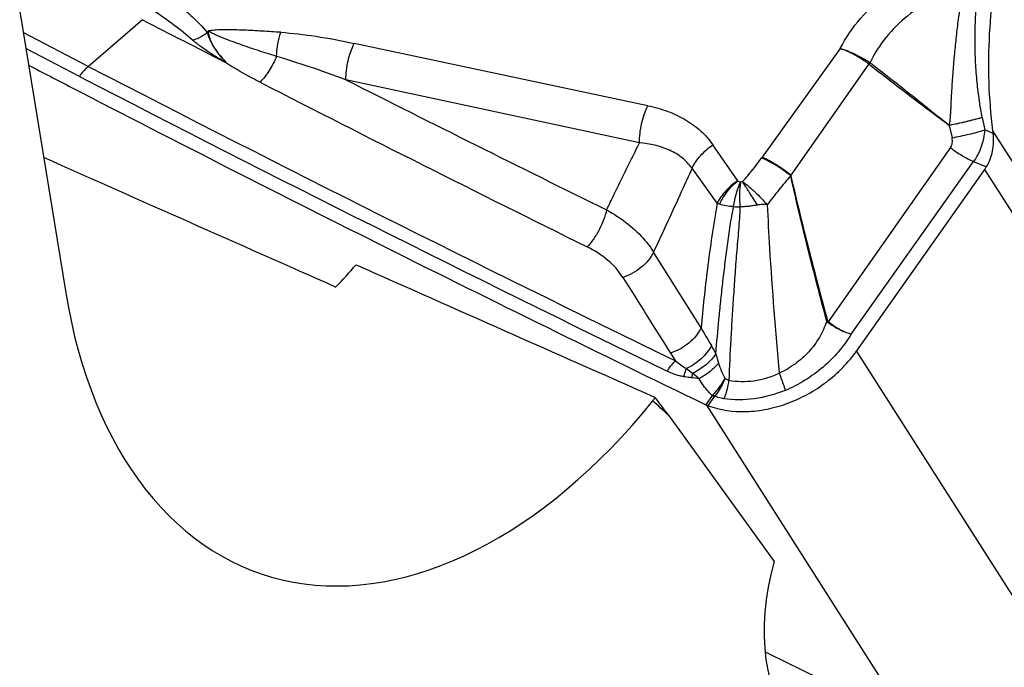
# Model space of a CAD drawing. Units: millimetres. Extents: x 0 to 594, y 0 to 420.
# Drawn here: x 119 to 126, y 120 to 125 of the extents above; entities that cross this region are included whole.
import ezdxf

# ---------------------------------------------------------------- set-up
doc = ezdxf.new("R2010")
doc.units = ezdxf.units.MM
doc.header["$LTSCALE"] = 32.67
doc.layers.add('607088417-000_CL', color=7, linetype='CONTINUOUS')
doc.layers.add('607095668-000_CL', color=7, linetype='CONTINUOUS')

msp = doc.modelspace()

# ---------------------------------------------------------------- linework, layer by layer
at = {"layer": '607088417-000_CL', "color": 9, "linetype": 'CONTINUOUS'}
for p, q in [((120.2919, 124.7286), (119.9188, 124.4072)), ((119.9187, 124.4072), (119.4693, 124.6404)), ((119.8571, 124.3382), (119.4873, 124.5299)), ((123.777, 124.1361), (121.7527, 124.5658)), ((125.1032, 124.5307), (124.5642, 123.7813)), ((120.8647, 124.4389), (120.8611, 124.436)), ((120.8648, 124.4389), (120.8789, 124.4242)), ((125.3008, 124.4237), (124.7627, 123.658)), ((125.3071, 124.4341), (125.3014, 124.4232)), ((123.7198, 123.8803), (121.6953, 124.3145)), ((125.855, 124.0005), (125.874, 123.9147)), ((126.1582, 123.9443), (126.1001, 123.9687)), ((127.4242, 121.9737), (126.1559, 123.964)), ((124.3962, 123.6187), (124.2259, 123.866)), ((125.8638, 123.8475), (125.0194, 122.6463)), ((124.2546, 123.4638), (124.0815, 123.7048)), ((125.1792, 122.5615), (126.0229, 123.7515)), ((126.0229, 123.7515), (126.1113, 123.7144)), ((126.0988, 123.6959), (127.4067, 121.6434)), ((124.2721, 123.4574), (124.2546, 123.4639)), ((124.1433, 122.6046), (123.8162, 123.1274)), ((126.6056, 120.2666), (125.2165, 122.4466)), ((124.1295, 122.2552), (124.0857, 122.2929)), ((124.2205, 122.1394), (124.1758, 122.0761)), ((125.5716, 119.8949), (124.1839, 122.0726)), ((124.1922, 122.0691), (124.2366, 122.1319))]:
    msp.add_line(p, q, dxfattribs=at)
at = {"layer": '607088417-000_CL', "color": 7, "linetype": 'CONTINUOUS'}
for p, q in [((126.0811, 124.0541), (126.1001, 123.9687)), ((126.0988, 123.6959), (125.2165, 122.4466))]:
    msp.add_line(p, q, dxfattribs=at)
for centre, radius, start, end in [((202.1348, 283.1141), 178.2813, 242.673148, 242.878817), ((202.4899, 284.2091), 180.0561, 242.662728, 244.218361), ((125.2745, 123.8541), 0.8883, 5.83151, 7.10723), ((125.6437, 124.0174), 0.5571, 324.76505, 327.0652), ((320.3446, 246.2804), 232.1986, 212.081705, 212.233805), ((124.2763, 122.2839), 0.2308, 244.18375, 246.44779), ((124.2441, 122.2099), 0.1501, 246.44778, 249.76014), ((204.1445, 282.5742), 180.6624, 243.872023, 244.191123)]:
    msp.add_arc(centre, radius, start, end, dxfattribs=at)
at = {"layer": '607088417-000_CL', "color": 9, "linetype": 'CONTINUOUS'}
for centre, radius, start, end in [((202.4575, 284.0718), 179.7371, 242.663252, 244.106624), ((124.8406, 124.7499), 0.5656, 324.66246, 325.90373), ((125.2724, 124.3813), 0.0632, 54.6489, 56.71818), ((202.4404, 284.0818), 179.8277, 242.662199, 244.10662), ((204.9959, 289.1029), 184.6461, 243.183346, 243.806602), ((199.507, 277.4043), 172.014, 242.883401, 243.724349), ((125.2609, 123.8736), 0.8398, 12.41775, 12.60071), ((125.03, 123.4462), 0.5738, 144.26033, 144.94855), ((124.6133, 129.0079), 5.5724, 267.48691, 267.92821), ((124.8178, 123.4873), 0.8585, 282.95844, 283.34674), ((125.4863, 122.3314), 0.5631, 146.00587, 146.42506), ((123.4611, 122.0329), 0.8781, 26.65341, 30.82895), ((126.3732, 123.9725), 2.8863, 212.27079, 213.51406), ((149.4396, 129.9956), 26.3062, 196.72155, 196.86604), ((124.8436, 122.0745), 0.7888, 163.92291, 166.2705), ((123.6842, 118.8677), 3.4167, 82.51182, 83.39241), ((124.3011, 122.0709), 0.1057, 136.39972, 139.61232), ((124.2659, 122.1111), 0.036, 138.72648, 144.77034)]:
    msp.add_arc(centre, radius, start, end, dxfattribs=at)
at = {"layer": '607088417-000_CL', "color": 7, "linetype": 'CONTINUOUS'}
msp.add_ellipse((225.8646, 274.446), major_axis=(185.3713, 58.5165), ratio=0.869882, start_param=-2.425084, end_param=-2.423229, dxfattribs=at)
for points, knots in [([(126.1559, 123.964), (126.1283, 124.1853), (126.1144, 124.6305), (126.2067, 125.2829), (126.401, 125.8925), (126.6033, 126.2617), (126.7221, 126.4276)], [0, 0, 0, 0, 0.259391, 0.514826, 0.762755, 1, 1, 1, 1]), ([(126.1113, 123.7144), (126.1325, 123.7472), (126.1604, 123.8239), (126.1623, 123.9042), (126.1582, 123.9443)], [0, 0, 0, 0, 0.491967, 1, 1, 1, 1]), ([(124.1922, 122.0691), (124.2756, 122.0383), (124.4156, 122.0196), (124.601, 122.042), (124.7929, 122.0968), (125.0155, 122.2195), (125.159, 122.3652), (125.2165, 122.4466)], [0, 0, 0, 0, 0.229646, 0.35328, 0.481234, 0.742752, 1, 1, 1, 1])]:
    msp.add_open_spline(points, degree=3, knots=knots, dxfattribs=at)
at = {"layer": '607088417-000_CL', "color": 9, "linetype": 'CONTINUOUS'}
for points, knots in [([(125.1032, 124.5307), (125.1797, 124.6795), (125.3549, 124.8779), (125.6432, 125.0598), (125.8051, 125.1241), (125.8876, 125.1479)], [0, 0, 0, 0, 0.491908, 0.747496, 1, 1, 1, 1]), ([(126.0641, 125.0548), (126.0504, 124.9584), (126.0356, 124.8126), (126.0296, 124.6176), (126.0317, 124.4725), (126.0407, 124.3342), (126.0542, 124.2134), (126.0677, 124.1226), (126.0767, 124.0741), (126.0805, 124.0568)], [0, 0, 0, 0, 0.291212, 0.437826, 0.583438, 0.725298, 0.852528, 0.946824, 1, 1, 1, 1]), ([(125.9502, 124.9531), (125.8809, 124.9328), (125.7457, 124.8783), (125.5085, 124.7248), (125.3672, 124.5572), (125.309, 124.4328)], [0, 0, 0, 0, 0.256001, 0.512813, 1, 1, 1, 1]), ([(125.8544, 124.0017), (125.8575, 124.011), (125.8606, 124.0307), (125.8635, 124.0602), (125.8657, 124.0901), (125.8677, 124.1299), (125.8699, 124.1799), (125.8731, 124.2398), (125.8768, 124.2998), (125.8825, 124.3797), (125.8909, 124.4794), (125.9029, 124.5987), (125.9212, 124.7567), (125.9379, 124.8747), (125.9502, 124.9531)], [0, 0, 0, 0, 0.030798, 0.061966, 0.093147, 0.124431, 0.187144, 0.24991, 0.312723, 0.375538, 0.501083, 0.626385, 0.751346, 1, 1, 1, 1]), ([(120.5025, 124.8657), (120.545, 124.8312), (120.628, 124.7597), (120.7049, 124.6812), (120.7401, 124.6392)], [0, 0, 0, 0, 0.499864, 1, 1, 1, 1]), ([(120.6396, 124.5865), (120.5974, 124.6233), (120.5088, 124.6931), (120.417, 124.7583), (120.3702, 124.7903)], [0, 0, 0, 0, 0.497137, 1, 1, 1, 1]), ([(120.747, 124.651), (120.7463, 124.6502), (120.7435, 124.6465), (120.7412, 124.6424), (120.7397, 124.6392)], [0, 0, 0, 0, 0.23044, 1, 1, 1, 1]), ([(121.2461, 124.6417), (121.2034, 124.6444), (121.1183, 124.6502), (121.0118, 124.6556), (120.9267, 124.6585), (120.8636, 124.6596), (120.8036, 124.6584), (120.7648, 124.6548), (120.747, 124.651)], [0, 0, 0, 0, 0.257003, 0.511773, 0.63976, 0.767614, 0.890858, 1, 1, 1, 1]), ([(121.2161, 124.4761), (121.1745, 124.4892), (121.0917, 124.5145), (120.9702, 124.5565), (120.8715, 124.5924), (120.797, 124.6233), (120.7625, 124.6409), (120.747, 124.651)], [0, 0, 0, 0, 0.261124, 0.517466, 0.769242, 0.889377, 1, 1, 1, 1]), ([(120.8648, 124.4389), (120.8493, 124.456), (120.819, 124.4898), (120.7814, 124.5444), (120.7595, 124.5919), (120.7496, 124.6275), (120.7472, 124.6437), (120.747, 124.651)], [0, 0, 0, 0, 0.280271, 0.551296, 0.80214, 0.910786, 1, 1, 1, 1]), ([(120.861, 124.4359), (120.8383, 124.4494), (120.7932, 124.4765), (120.7283, 124.5188), (120.6771, 124.5555), (120.6485, 124.5785), (120.6394, 124.5864)], [0, 0, 0, 0, 0.295593, 0.588793, 0.865976, 1, 1, 1, 1]), ([(120.74, 124.6391), (120.7322, 124.6332), (120.701, 124.6116), (120.6663, 124.5949), (120.6395, 124.5864)], [0, 0, 0, 0, 0.25837, 1, 1, 1, 1]), ([(120.74, 124.6399), (120.7417, 124.6382), (120.7425, 124.6328), (120.743, 124.6256), (120.7451, 124.6183), (120.7488, 124.6093), (120.754, 124.5982), (120.7599, 124.5846), (120.7661, 124.5711), (120.7729, 124.5579), (120.7806, 124.5451), (120.7914, 124.5283), (120.8058, 124.5078), (120.8305, 124.476), (120.851, 124.4537), (120.8648, 124.4389)], [0, 0, 0, 0, 0.029894, 0.062054, 0.092967, 0.123472, 0.184692, 0.246499, 0.308604, 0.370793, 0.4331, 0.495564, 0.620824, 0.746529, 1, 1, 1, 1]), ([(121.2161, 124.4761), (121.2175, 124.505), (121.2237, 124.5611), (121.2372, 124.6159), (121.246, 124.6417)], [0, 0, 0, 0, 0.514849, 1, 1, 1, 1]), ([(121.2461, 124.6417), (121.3268, 124.6364), (121.4967, 124.616), (121.6647, 124.5845), (121.7527, 124.5658)], [0, 0, 0, 0, 0.473467, 1, 1, 1, 1]), ([(121.6953, 124.3146), (121.6949, 124.358), (121.7053, 124.4446), (121.7335, 124.5273), (121.7527, 124.5658)], [0, 0, 0, 0, 0.502486, 1, 1, 1, 1]), ([(125.3008, 124.4237), (125.269, 124.4465), (125.2054, 124.4866), (125.1371, 124.5186), (125.1032, 124.5307)], [0, 0, 0, 0, 0.520445, 1, 1, 1, 1]), ([(125.1032, 124.5307), (125.1383, 124.5205), (125.2087, 124.4925), (125.2746, 124.4554), (125.3071, 124.4341)], [0, 0, 0, 0, 0.484974, 1, 1, 1, 1]), ([(121.2161, 124.4761), (121.2021, 124.4419), (121.1695, 124.3787), (121.1265, 124.3218), (121.1026, 124.2979)], [0, 0, 0, 0, 0.521931, 1, 1, 1, 1]), ([(121.6953, 124.3146), (121.611, 124.3457), (121.4522, 124.4023), (121.2917, 124.454), (121.2161, 124.4761)], [0, 0, 0, 0, 0.532861, 1, 1, 1, 1]), ([(119.9187, 124.4072), (119.9132, 124.4024), (119.8905, 124.3814), (119.8707, 124.3574), (119.8571, 124.3382)], [0, 0, 0, 0, 0.237595, 1, 1, 1, 1]), ([(121.1026, 124.2979), (121.0832, 124.3079), (121.0071, 124.3477), (120.9324, 124.3902), (120.8783, 124.4246)], [0, 0, 0, 0, 0.253711, 1, 1, 1, 1]), ([(125.302, 124.4228), (125.3484, 124.3863), (125.4414, 124.3141), (125.5805, 124.2072), (125.7185, 124.1027), (125.8102, 124.0346), (125.8557, 124.0007)], [0, 0, 0, 0, 0.254338, 0.50758, 0.755662, 1, 1, 1, 1]), ([(125.309, 124.4328), (125.3549, 124.3975), (125.4462, 124.3263), (125.583, 124.2191), (125.719, 124.1108), (125.809, 124.0378), (125.8544, 124.0017)], [0, 0, 0, 0, 0.249859, 0.499838, 0.749911, 1, 1, 1, 1]), ([(123.7198, 123.8803), (123.719, 123.9245), (123.729, 124.0127), (123.7575, 124.0969), (123.777, 124.1361)], [0, 0, 0, 0, 0.501882, 1, 1, 1, 1]), ([(123.777, 124.1361), (123.8236, 124.1262), (123.9134, 124.1009), (124.0378, 124.0432), (124.1446, 123.9658), (124.2019, 123.9008), (124.2259, 123.866)], [0, 0, 0, 0, 0.266421, 0.520238, 0.763244, 1, 1, 1, 1]), ([(125.8543, 124.0019), (125.894, 124.0096), (125.9698, 124.0263), (126.0449, 124.0459), (126.0805, 124.0566)], [0, 0, 0, 0, 0.5206, 1, 1, 1, 1]), ([(126.0811, 124.054), (126.0455, 124.0435), (125.9704, 124.0243), (125.8946, 124.008), (125.855, 124.0006)], [0, 0, 0, 0, 0.479318, 1, 1, 1, 1]), ([(125.8638, 123.8475), (125.8701, 123.8565), (125.8784, 123.8792), (125.8766, 123.9029), (125.874, 123.9147)], [0, 0, 0, 0, 0.478001, 1, 1, 1, 1]), ([(125.874, 123.9147), (125.9136, 123.9222), (125.9894, 123.9386), (126.0645, 123.958), (126.1001, 123.9687)], [0, 0, 0, 0, 0.520694, 1, 1, 1, 1]), ([(126.1001, 123.9687), (126.0984, 123.9492), (126.0871, 123.8727), (126.0562, 123.7987), (126.0229, 123.7515)], [0, 0, 0, 0, 0.253017, 1, 1, 1, 1]), ([(123.4927, 123.4182), (123.5094, 123.4531), (123.5839, 123.6078), (123.6594, 123.762), (123.7199, 123.8804)], [0, 0, 0, 0, 0.225551, 1, 1, 1, 1]), ([(124.0815, 123.7048), (124.0624, 123.732), (124.0149, 123.7808), (123.8956, 123.8518), (123.7904, 123.8739), (123.7198, 123.8803)], [0, 0, 0, 0, 0.241064, 0.485731, 1, 1, 1, 1]), ([(124.0815, 123.7048), (124.0962, 123.7365), (124.1384, 123.7973), (124.1944, 123.845), (124.2259, 123.866)], [0, 0, 0, 0, 0.479838, 1, 1, 1, 1]), ([(125.8638, 123.8475), (125.8893, 123.8275), (125.9406, 123.7923), (125.9956, 123.7631), (126.0229, 123.7515)], [0, 0, 0, 0, 0.522151, 1, 1, 1, 1]), ([(124.4302, 123.6133), (124.4421, 123.6265), (124.4879, 123.6786), (124.5306, 123.7335), (124.5603, 123.7757)], [0, 0, 0, 0, 0.256541, 1, 1, 1, 1]), ([(124.7624, 123.6533), (124.7302, 123.6789), (124.6653, 123.7242), (124.5952, 123.7613), (124.5603, 123.7758)], [0, 0, 0, 0, 0.521029, 1, 1, 1, 1]), ([(124.7627, 123.658), (124.731, 123.6836), (124.6672, 123.7289), (124.5985, 123.7665), (124.5642, 123.7813)], [0, 0, 0, 0, 0.521691, 1, 1, 1, 1]), ([(124.0815, 123.7048), (124.0576, 123.6521), (123.97, 123.4592), (123.8811, 123.267), (123.8162, 123.1274)], [0, 0, 0, 0, 0.273318, 1, 1, 1, 1]), ([(124.7624, 123.6533), (124.7336, 123.6222), (124.6923, 123.5733), (124.6403, 123.5053), (124.6138, 123.4713), (124.6005, 123.4542)], [0, 0, 0, 0, 0.495586, 0.746941, 1, 1, 1, 1]), ([(124.7624, 123.6577), (124.7618, 123.6572), (124.7606, 123.6554), (124.762, 123.6539), (124.7627, 123.6534)], [0, 0, 0, 0, 0.485723, 1, 1, 1, 1]), ([(125.0103, 122.6507), (124.9882, 122.7338), (124.9005, 123.0667), (124.8177, 123.401), (124.7624, 123.6533)], [0, 0, 0, 0, 0.249792, 1, 1, 1, 1]), ([(124.7627, 123.6534), (124.782, 123.5693), (124.822, 123.4018), (124.8846, 123.1511), (124.9492, 122.9012), (124.9936, 122.7351), (125.016, 122.652)], [0, 0, 0, 0, 0.25038, 0.50041, 0.750226, 1, 1, 1, 1]), ([(124.396, 123.6189), (124.3656, 123.5986), (124.3113, 123.5525), (124.2696, 123.4943), (124.2546, 123.4638)], [0, 0, 0, 0, 0.518766, 1, 1, 1, 1]), ([(124.2721, 123.4574), (124.2787, 123.4725), (124.3106, 123.5335), (124.3572, 123.5864), (124.3976, 123.6195)], [0, 0, 0, 0, 0.240046, 1, 1, 1, 1]), ([(124.369, 123.4409), (124.3708, 123.4558), (124.3801, 123.5135), (124.3975, 123.5702), (124.4157, 123.6097)], [0, 0, 0, 0, 0.256417, 1, 1, 1, 1]), ([(124.3962, 123.6187), (124.3987, 123.6162), (124.4051, 123.6125), (124.412, 123.6103), (124.4157, 123.6097)], [0, 0, 0, 0, 0.485191, 1, 1, 1, 1]), ([(124.4157, 123.6097), (124.4115, 123.5827), (124.4072, 123.5257), (124.4093, 123.4687), (124.4119, 123.4392)], [0, 0, 0, 0, 0.479623, 1, 1, 1, 1]), ([(124.4302, 123.6133), (124.4597, 123.5914), (124.5189, 123.5406), (124.5732, 123.4848), (124.6005, 123.4542)], [0, 0, 0, 0, 0.472804, 1, 1, 1, 1]), ([(124.5321, 123.4512), (124.5231, 123.4659), (124.5046, 123.4943), (124.4823, 123.5299), (124.4652, 123.5574), (124.4488, 123.5823), (124.4363, 123.6005), (124.4302, 123.6133)], [0, 0, 0, 0, 0.270027, 0.531916, 0.657253, 0.777758, 1, 1, 1, 1]), ([(124.2546, 123.4639), (124.2286, 123.3136), (124.1864, 123.0278), (124.1558, 122.7405), (124.1433, 122.6046)], [0, 0, 0, 0, 0.527731, 1, 1, 1, 1]), ([(124.2457, 122.4268), (124.2522, 122.5058), (124.2631, 122.6256), (124.2791, 122.7875), (124.293, 122.9136), (124.3086, 123.043), (124.3252, 123.1751), (124.3436, 123.3083), (124.3591, 123.3971), (124.369, 123.4409)], [0, 0, 0, 0, 0.232683, 0.353153, 0.477334, 0.60512, 0.735859, 0.868154, 1, 1, 1, 1]), ([(124.369, 123.4409), (124.3516, 123.4412), (124.3187, 123.4443), (124.2866, 123.4522), (124.2721, 123.4574)], [0, 0, 0, 0, 0.530686, 1, 1, 1, 1]), ([(124.412, 123.4391), (124.4105, 123.3861), (124.4023, 123.2798), (124.3882, 123.1217), (124.3762, 122.9659), (124.3662, 122.8145), (124.3566, 122.6682), (124.3461, 122.4789), (124.339, 122.3383), (124.3348, 122.2449)], [0, 0, 0, 0, 0.133085, 0.266875, 0.39794, 0.524798, 0.647143, 0.765607, 1, 1, 1, 1]), ([(124.5321, 123.4512), (124.5219, 123.4494), (124.5017, 123.4464), (124.4714, 123.4424), (124.4415, 123.4396), (124.4217, 123.4392), (124.4119, 123.4392)], [0, 0, 0, 0, 0.255524, 0.508587, 0.7572, 1, 1, 1, 1]), ([(124.6005, 123.4542), (124.5893, 123.4563), (124.5661, 123.4562), (124.5435, 123.4531), (124.5321, 123.4512)], [0, 0, 0, 0, 0.495853, 1, 1, 1, 1]), ([(124.6005, 123.4542), (124.6046, 123.3545), (124.6245, 122.9669), (124.6567, 122.58), (124.6829, 122.2929)], [0, 0, 0, 0, 0.257094, 1, 1, 1, 1]), ([(123.4927, 123.4182), (123.4873, 123.3949), (123.4725, 123.3476), (123.4416, 123.2798), (123.4037, 123.2172), (123.3738, 123.1799), (123.3581, 123.1636)], [0, 0, 0, 0, 0.246605, 0.509154, 0.766958, 1, 1, 1, 1]), ([(123.4927, 123.4182), (123.5271, 123.3992), (123.6509, 123.3225), (123.7597, 123.2177), (123.8162, 123.1274)], [0, 0, 0, 0, 0.269541, 1, 1, 1, 1]), ([(123.6046, 122.9532), (123.5769, 122.9972), (123.5024, 123.0795), (123.4092, 123.1382), (123.3581, 123.1636)], [0, 0, 0, 0, 0.476891, 1, 1, 1, 1]), ([(123.8162, 123.1274), (123.7971, 123.0867), (123.7341, 123.0136), (123.6506, 122.9676), (123.6046, 122.9532)], [0, 0, 0, 0, 0.482836, 1, 1, 1, 1]), ([(125.0103, 122.6507), (124.996, 122.6127), (124.9632, 122.5369), (124.8884, 122.4367), (124.7941, 122.353), (124.7211, 122.3103), (124.6829, 122.2929)], [0, 0, 0, 0, 0.244749, 0.494206, 0.747217, 1, 1, 1, 1]), ([(125.1791, 122.5616), (125.1508, 122.5688), (125.0939, 122.5916), (125.0422, 122.624), (125.0171, 122.6429)], [0, 0, 0, 0, 0.481317, 1, 1, 1, 1]), ([(125.1793, 122.5615), (125.1513, 122.5692), (125.0951, 122.5936), (125.0444, 122.6271), (125.0194, 122.6463)], [0, 0, 0, 0, 0.480388, 1, 1, 1, 1]), ([(124.1433, 122.6046), (124.1241, 122.5642), (124.0613, 122.4916), (123.9783, 122.4458), (123.9327, 122.4314)], [0, 0, 0, 0, 0.483365, 1, 1, 1, 1]), ([(124.1434, 122.6047), (124.1551, 122.5847), (124.1787, 122.5439), (124.2029, 122.5035), (124.2151, 122.483)], [0, 0, 0, 0, 0.492407, 1, 1, 1, 1]), ([(125.1792, 122.5615), (125.1265, 122.4771), (124.9928, 122.3216), (124.818, 122.2133), (124.7235, 122.1743)], [0, 0, 0, 0, 0.493316, 1, 1, 1, 1]), ([(124.2151, 122.4829), (124.1979, 122.4489), (124.147, 122.3863), (124.0804, 122.3419), (124.0434, 122.325)], [0, 0, 0, 0, 0.483855, 1, 1, 1, 1]), ([(124.2458, 122.4268), (124.2279, 122.3984), (124.179, 122.3462), (124.1189, 122.3084), (124.0857, 122.2929)], [0, 0, 0, 0, 0.478205, 1, 1, 1, 1]), ([(123.91, 122.3073), (123.9145, 122.3139), (123.9319, 122.3389), (123.9512, 122.3626), (123.9667, 122.3788)], [0, 0, 0, 0, 0.264114, 1, 1, 1, 1]), ([(123.9667, 122.3788), (123.9787, 122.3687), (124.0033, 122.3493), (124.0296, 122.3321), (124.0434, 122.325)], [0, 0, 0, 0, 0.503393, 1, 1, 1, 1]), ([(124.265, 122.3633), (124.2475, 122.3416), (124.2051, 122.3012), (124.1562, 122.2694), (124.1295, 122.2552)], [0, 0, 0, 0, 0.479641, 1, 1, 1, 1]), ([(124.265, 122.3633), (124.2678, 122.354), (124.2794, 122.3178), (124.2939, 122.2823), (124.3076, 122.2574)], [0, 0, 0, 0, 0.254839, 1, 1, 1, 1]), ([(124.0247, 122.2687), (124.0145, 122.2703), (123.9894, 122.2753), (123.951, 122.2883), (123.9234, 122.3006), (123.91, 122.3073)], [0, 0, 0, 0, 0.254579, 0.630007, 1, 1, 1, 1]), ([(124.0247, 122.2687), (124.0261, 122.2737), (124.0318, 122.2926), (124.0382, 122.3114), (124.0434, 122.325)], [0, 0, 0, 0, 0.261882, 1, 1, 1, 1]), ([(124.3347, 122.2449), (124.3913, 122.2341), (124.5122, 122.2331), (124.6277, 122.2673), (124.6829, 122.2929)], [0, 0, 0, 0, 0.486397, 1, 1, 1, 1]), ([(124.6829, 122.2929), (124.687, 122.2824), (124.7018, 122.2433), (124.7152, 122.2037), (124.7235, 122.1743)], [0, 0, 0, 0, 0.26948, 1, 1, 1, 1]), ([(124.0774, 122.2617), (124.0731, 122.2621), (124.0555, 122.2643), (124.0379, 122.2667), (124.0247, 122.2687)], [0, 0, 0, 0, 0.245807, 1, 1, 1, 1]), ([(124.2205, 122.1394), (124.2113, 122.1478), (124.1764, 122.1826), (124.148, 122.2234), (124.1295, 122.2552)], [0, 0, 0, 0, 0.252645, 1, 1, 1, 1]), ([(124.3076, 122.2575), (124.302, 122.2472), (124.2782, 122.2068), (124.249, 122.1696), (124.2248, 122.1441)], [0, 0, 0, 0, 0.249214, 1, 1, 1, 1]), ([(124.3076, 122.2575), (124.3036, 122.2463), (124.2861, 122.2027), (124.261, 122.1621), (124.2389, 122.1349)], [0, 0, 0, 0, 0.25305, 1, 1, 1, 1]), ([(124.3347, 122.2449), (124.3332, 122.2336), (124.326, 122.19), (124.3134, 122.1472), (124.3004, 122.1172)], [0, 0, 0, 0, 0.25764, 1, 1, 1, 1]), ([(124.3076, 122.2575), (124.3097, 122.256), (124.3181, 122.2507), (124.3274, 122.2468), (124.3347, 122.2449)], [0, 0, 0, 0, 0.253881, 1, 1, 1, 1]), ([(124.2205, 122.1394), (124.2219, 122.1387), (124.2272, 122.1361), (124.2325, 122.1336), (124.2366, 122.1319)], [0, 0, 0, 0, 0.259616, 1, 1, 1, 1]), ([(124.2248, 122.1441), (124.226, 122.1433), (124.2306, 122.1401), (124.2353, 122.137), (124.2389, 122.1349)], [0, 0, 0, 0, 0.260614, 1, 1, 1, 1]), ([(124.7235, 122.1743), (124.6551, 122.146), (124.5149, 122.1076), (124.3692, 122.1068), (124.3004, 122.1172)], [0, 0, 0, 0, 0.515508, 1, 1, 1, 1]), ([(124.3004, 122.1172), (124.2949, 122.118), (124.2739, 122.1219), (124.2534, 122.1285), (124.2389, 122.1349)], [0, 0, 0, 0, 0.258307, 1, 1, 1, 1])]:
    msp.add_open_spline(points, degree=3, knots=knots, dxfattribs=at)
for points in [[(120.8785, 124.4247), (120.8727, 124.4285), (120.8669, 124.4324), (120.8609, 124.4359)], [(125.8536, 124.0024), (125.8544, 124.0026), (125.8549, 124.0013), (125.8553, 124.0007)], [(124.4302, 123.6133), (124.4256, 123.6114), (124.4207, 123.6101), (124.4157, 123.6097)], [(125.0171, 122.6429), (125.0143, 122.6449), (125.012, 122.6477), (125.0103, 122.6507)], [(125.0194, 122.6463), (125.0176, 122.6476), (125.0166, 122.6499), (125.016, 122.652)], [(124.0434, 122.325), (124.0578, 122.3147), (124.072, 122.3041), (124.0857, 122.2929)]]:
    msp.add_open_spline(points, degree=3, dxfattribs=at)
at = {"layer": '607095668-000_CL', "color": 7, "linetype": 'CONTINUOUS'}
for p, q in [((119.4455, 124.7859), (119.7631, 122.8474)), ((123.9183, 122.0033), (124.6478, 120.9946))]:
    msp.add_line(p, q, dxfattribs=at)
at = {"layer": '607095668-000_CL', "color": 9, "linetype": 'CONTINUOUS'}
msp.add_arc((113.918, 111.2686), 14.6711, 47.02859, 47.5982, dxfattribs=at)
at = {"layer": '607095668-000_CL', "color": 7, "linetype": 'CONTINUOUS'}
msp.add_arc((115.1928, 115.6941), 10.7676, 35.87002, 36.68267, dxfattribs=at)
for centre, major_axis, ratio, start_param, end_param in [((129.8647, 120.5601), (34.5816, -14.9921), 0.0311, -1.858345, -1.797839), ((120.7518, 125.6667), (1.5536, 3.7052), 0.562394, -2.157816, -2.100636), ((125.984, 122.7348), (35.4954, -15.6034), 0.036776, -1.673766, -1.615402), ((122.4223, 124.7306), (1.322, 3.8162), 0.622179, 2.286473, 4.186028), ((125.4378, 120.8519), (0.4182, 1.1781), 0.637185, 1.674851, 3.967371)]:
    msp.add_ellipse(centre, major_axis=major_axis, ratio=ratio, start_param=start_param, end_param=end_param, dxfattribs=at)
msp.add_open_spline([(123.8279, 122.1264), (123.8267, 122.1243), (123.8215, 122.116), (123.8157, 122.108), (123.8111, 122.1022)], degree=3, knots=[0, 0, 0, 0, 0.24661, 1, 1, 1, 1], dxfattribs=at)

doc.saveas('drawing.dxf')
